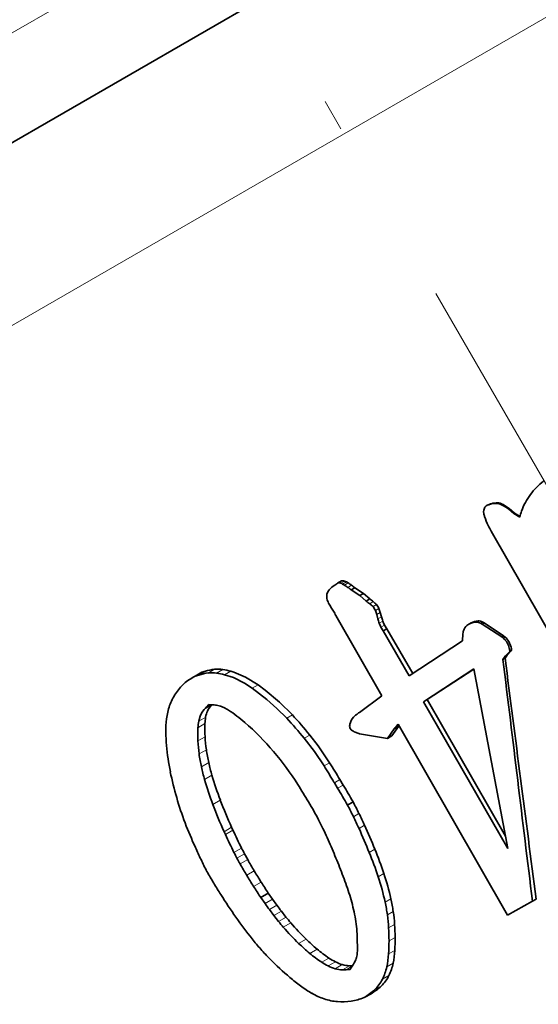
# Model space of a CAD drawing. Extents: x 0 to 420, y 0 to 297.
# Drawn here: x 289 to 297, y 174 to 190 of the extents above; entities that cross this region are included whole.
import ezdxf

# ---------------------------------------------------------------- set-up
doc = ezdxf.new("R2010")
doc.units = 0
doc.linetypes.add('DASHDOT', pattern=[18.5, 12, -3, 0.5, -3])

msp = doc.modelspace()

# ---------------------------------------------------------------- linework, layer by layer
at = {"color": 7, "linetype": 'DASHDOT', "lineweight": 13}
msp.add_line((258.281525, 249.533295), (318.391296, 145.420135), dxfattribs=at)
at = {"color": 7, "lineweight": 13}
for p, q in [((255.349167, 170.368057), (331.340393, 214.241608)), ((326.953461, 207.090012), (263.301636, 170.340622)), ((296.108002, 182.115372), (296.091858, 182.106049)), ((296.156342, 182.131012), (296.141052, 182.122192)), ((296.256744, 182.143311), (296.243042, 182.135391)), ((296.306122, 182.132523), (296.29303, 182.124969)), ((296.351685, 182.11026), (296.339081, 182.102997)), ((296.394989, 182.08371), (296.382812, 182.076675)), ((293.807251, 180.915848), (293.747101, 180.881119)), ((293.838898, 180.909592), (293.779144, 180.875092)), ((293.868408, 180.896378), (293.80899, 180.862076)), ((293.89624, 180.879791), (293.837067, 180.845627)), ((293.950226, 180.843994), (293.891571, 180.81012)), ((294.292999, 180.584976), (294.237152, 180.55275)), ((294.344452, 180.538101), (294.289001, 180.506073)), ((294.381012, 180.479187), (294.325592, 180.447189)), ((294.4039, 180.41333), (294.348236, 180.38121)), ((294.42276, 180.3461), (294.366821, 180.313812)), ((294.443115, 180.279419), (294.386902, 180.246979)), ((295.947845, 180.281006), (295.913757, 180.261322)), ((296.020477, 180.263748), (295.987305, 180.244614)), ((294.470947, 180.215698), (294.414612, 180.183167)), ((296.376129, 180.023819), (296.346161, 180.006531)), ((296.400452, 179.999634), (296.370636, 179.982422)), ((296.472534, 179.847458), (296.442505, 179.830124)), ((291.643036, 179.487488), (291.53894, 179.427383)), ((291.788116, 179.51767), (291.686401, 179.458939)), ((291.917542, 179.513763), (291.817719, 179.456116)), ((292.045837, 179.487732), (291.947632, 179.43103)), ((292.475922, 179.271851), (292.382233, 179.217743)), ((291.733795, 178.945267), (291.626404, 178.88327)), ((291.725403, 178.958832), (291.661926, 178.92218)), ((291.647949, 178.763809), (291.537781, 178.700195)), ((293.016174, 178.797119), (292.926392, 178.745285)), ((291.636627, 178.659698), (291.525391, 178.595474)), ((294.697144, 178.630615), (294.637817, 178.596359)), ((294.692963, 178.637878), (294.653412, 178.615021)), ((291.638092, 178.453613), (291.525116, 178.388397)), ((293.290283, 178.480011), (293.201843, 178.428955)), ((291.658386, 178.24823), (291.543976, 178.182175)), ((291.69574, 178.045105), (291.58017, 177.978363)), ((293.603516, 178.043945), (293.515991, 177.993408)), ((291.746521, 177.844788), (291.629974, 177.777512)), ((293.76712, 177.776199), (293.679718, 177.725739)), ((293.818268, 177.691238), (293.730896, 177.640793)), ((291.879181, 177.453156), (291.761261, 177.385071)), ((294.067047, 177.242004), (293.979523, 177.191483)), ((292.057434, 177.023773), (291.938507, 176.955109)), ((292.078796, 176.977356), (291.959778, 176.908661)), ((294.155579, 177.056564), (294.06778, 177.005875)), ((292.213501, 176.696503), (292.094086, 176.627563)), ((294.317047, 176.678284), (294.228394, 176.627106)), ((292.261108, 176.604721), (292.141632, 176.535736)), ((292.311127, 176.514191), (292.191589, 176.445175)), ((292.41507, 176.335266), (292.295563, 176.266266)), ((294.461517, 176.293411), (294.371735, 176.241577)), ((292.523529, 176.159088), (292.404114, 176.090149)), ((292.703491, 175.888977), (292.584412, 175.820221)), ((294.571014, 175.897461), (294.479492, 175.844604)), ((292.772644, 175.793915), (292.653778, 175.725296)), ((292.843658, 175.700104), (292.725067, 175.631622)), ((292.915894, 175.607254), (292.797577, 175.53894)), ((294.608032, 175.695435), (294.51532, 175.641907)), ((292.99115, 175.515579), (292.873138, 175.447449)), ((294.629761, 175.491394), (294.535645, 175.437057)), ((294.637085, 175.286301), (294.541351, 175.231018)), ((293.232025, 175.259628), (293.115387, 175.192291)), ((293.405945, 175.101746), (293.290527, 175.035095)), ((293.593292, 174.96051), (293.479431, 174.894775)), ((294.631866, 175.08136), (294.534302, 175.025024)), ((293.694275, 174.901062), (293.58139, 174.835892)), ((293.803192, 174.857086), (293.691528, 174.792633)), ((293.917816, 174.83902), (293.807709, 174.775436)), ((293.958466, 174.830307), (293.866699, 174.777328)), ((294.605652, 174.878296), (294.505981, 174.820755)), ((294.539734, 174.685043), (294.437439, 174.625992)), ((294.420258, 174.520538), (294.314819, 174.459656)), ((294.342285, 174.455948), (294.235138, 174.394104))]:
    msp.add_line(p, q, dxfattribs=at)
at = {"color": 7, "lineweight": 35}
for p, q in [((257.298462, 169.761444), (330.791382, 212.192566)), ((296.092865, 182.108017), (296.076263, 182.098419)), ((296.108002, 182.115372), (296.092865, 182.108017)), ((296.42569, 182.049011), (296.382843, 182.076736)), ((296.4375, 182.055817), (296.394989, 182.08371)), ((296.4375, 182.055817), (296.42569, 182.049011)), ((296.42569, 182.049011), (296.511536, 181.977066)), ((296.4375, 182.055817), (296.522705, 181.983521)), ((296.522705, 181.983521), (296.511536, 181.977066)), ((296.511536, 181.977066), (296.606964, 181.918152)), ((296.522705, 181.983521), (296.609314, 181.929062)), ((296.155548, 181.696503), (297.185852, 179.899048)), ((293.718018, 180.867737), (293.685944, 180.846771)), ((293.790741, 180.911636), (293.730286, 180.87674)), ((293.80899, 180.862076), (293.837067, 180.845627)), ((293.868408, 180.896378), (293.89624, 180.879791)), ((294.001556, 180.804337), (293.943298, 180.770706)), ((294.082458, 180.679596), (293.943298, 180.770706)), ((294.001556, 180.804337), (294.139465, 180.712509)), ((294.082458, 180.679596), (294.139465, 180.712509)), ((294.139465, 180.712509), (294.237457, 180.627213)), ((294.082458, 180.679596), (294.181183, 180.594711)), ((294.181183, 180.594711), (294.237457, 180.627213)), ((293.625549, 180.497452), (293.645264, 180.465317)), ((293.645264, 180.465317), (293.664978, 180.433105)), ((293.664978, 180.433105), (293.684174, 180.400696)), ((294.42276, 180.3461), (294.4039, 180.41333)), ((293.701752, 180.367386), (294.429962, 179.096786)), ((294.366821, 180.313812), (294.348206, 180.381195)), ((295.835358, 180.249329), (295.799377, 180.228546)), ((295.987305, 180.244614), (296.009369, 180.232071)), ((296.042297, 180.251083), (296.009369, 180.232071)), ((296.020477, 180.263748), (296.042297, 180.251083)), ((296.042297, 180.251083), (296.350708, 180.046967)), ((294.448395, 180.122086), (294.414612, 180.183167)), ((294.504761, 180.154633), (294.448395, 180.122086)), ((294.861633, 179.415817), (294.448395, 180.122086)), ((294.504761, 180.154633), (294.470947, 180.215698)), ((294.915985, 179.45166), (294.504761, 180.154633)), ((295.707153, 180.075409), (295.710999, 180.100525)), ((296.320587, 180.029572), (296.009369, 180.232071)), ((295.698486, 179.967697), (294.861633, 179.415817)), ((295.698486, 179.967697), (295.707153, 180.075409)), ((296.320587, 180.029572), (296.350708, 180.046967)), ((296.346161, 180.006531), (296.320587, 180.029572)), ((296.350708, 180.046967), (296.376129, 180.023819)), ((296.445709, 179.795792), (296.373138, 179.723877)), ((296.475983, 179.813263), (296.40506, 179.74231)), ((296.445709, 179.795792), (296.442505, 179.830124)), ((296.445709, 179.795792), (296.475983, 179.813263)), ((296.472534, 179.847458), (296.475983, 179.813263)), ((296.340027, 179.673035), (296.373138, 179.723877)), ((296.340027, 179.673035), (296.372833, 179.691986)), ((296.40506, 179.74231), (296.372833, 179.691986)), ((296.373138, 179.723877), (296.40506, 179.74231)), ((291.586487, 179.47023), (291.481384, 179.409546)), ((291.643036, 179.487488), (291.586487, 179.47023)), ((295.879547, 179.522949), (295.087494, 179.006439)), ((295.880035, 179.520157), (295.143921, 179.039017)), ((296.416046, 176.687317), (295.879547, 179.522949)), ((291.53894, 179.427399), (291.481384, 179.409546)), ((294.429962, 179.096786), (294.074829, 178.836838)), ((295.087494, 179.006439), (295.143921, 179.039017)), ((295.087494, 179.006439), (296.416046, 176.687317)), ((295.143921, 179.039017), (296.378906, 176.883545)), ((291.699432, 178.960098), (291.661926, 178.92218)), ((291.744568, 178.957733), (291.733795, 178.945267)), ((294.625092, 178.575775), (294.517181, 178.424835)), ((294.691772, 178.614273), (294.5867, 178.464951)), ((294.691772, 178.614273), (294.625092, 178.575775)), ((294.653412, 178.615021), (294.637817, 178.596359)), ((294.684662, 178.652435), (294.653412, 178.615051)), ((294.684662, 178.652435), (296.413116, 175.634918)), ((294.078156, 178.498764), (294.517181, 178.424835)), ((294.517181, 178.424835), (294.5867, 178.464951)), ((293.818268, 177.691238), (293.76712, 177.776199)), ((293.679688, 177.725723), (293.672729, 177.737152)), ((293.730896, 177.640808), (293.679688, 177.725723)), ((293.974152, 177.425537), (293.88681, 177.375107)), ((293.49942, 177.002808), (293.430756, 177.142883)), ((292.057312, 177.023712), (292.078705, 176.977325)), ((291.938507, 176.955109), (291.959778, 176.908661)), ((292.261292, 176.604813), (292.311005, 176.514114)), ((292.635651, 175.985123), (292.516418, 175.916275)), ((292.516418, 175.916275), (292.584412, 175.820221)), ((292.635651, 175.985123), (292.703552, 175.889008)), ((292.703552, 175.889008), (292.772644, 175.79393)), ((296.862823, 175.892456), (296.804962, 175.859039)), ((296.413116, 175.634918), (296.804962, 175.859039)), ((292.653778, 175.725296), (292.725067, 175.631622)), ((292.725067, 175.631622), (292.797577, 175.53894)), ((292.843506, 175.699997), (292.915161, 175.608246)), ((294.043152, 175.146774), (294.041382, 175.225739)), ((293.866699, 174.777328), (293.925995, 174.782532)), ((294.149261, 174.335678), (294.258118, 174.398529))]:
    msp.add_line(p, q, dxfattribs=at)
for points in [[(296.076294, 182.098495), (296.051575, 182.075317), (296.03537, 182.026993)], [(293.575409, 180.742462), (293.558319, 180.701111), (293.561096, 180.633102)], [(296.442505, 179.830124), (296.42749, 179.89476), (296.39447, 179.954102), (296.370636, 179.982422)], [(296.400452, 179.999634), (296.432953, 179.958664), (296.469971, 179.864914), (296.472534, 179.847458)], [(292.475922, 179.271851), (292.278839, 179.394867), (292.090759, 179.474609), (292.045837, 179.487732)], [(292.382355, 179.217957), (292.259338, 179.297028), (292.084625, 179.385742), (291.947662, 179.431091)], [(292.926392, 178.745285), (292.773041, 178.89772), (292.612671, 179.040482), (292.382355, 179.217957)], [(293.016174, 178.797119), (292.811432, 178.998764), (292.586487, 179.189926), (292.475922, 179.271851)], [(291.626404, 178.88327), (291.589203, 178.833862), (291.560822, 178.779892), (291.537781, 178.700195)], [(293.919434, 178.620285), (293.927399, 178.581635), (293.943848, 178.563278), (293.965698, 178.547729)], [(293.516113, 177.9935), (293.362854, 178.219437), (293.201813, 178.428925)], [(293.603516, 178.043945), (293.423615, 178.307114), (293.290283, 178.480011)]]:
    msp.add_lwpolyline(points, dxfattribs=at)
for centre, radius, start, end in [((297.539856, 181.722961), 0.945366, 126.209301, 144.28776), ((297.620178, 181.656708), 1.049247, 143.910802, 160.166666), ((296.139984, 181.987381), 0.128087, 112.074238, 119.821558), ((296.230652, 181.764709), 0.368531, 104.072125, 112.125608), ((296.234436, 181.806427), 0.333833, 103.531714, 112.259186), ((296.238342, 181.782623), 0.35303, 89.237146, 105.990001), ((296.248779, 181.802673), 0.340908, 88.660083, 105.725905), ((296.231232, 181.954605), 0.181202, 70.058104, 86.259101), ((296.246155, 181.97641), 0.167235, 68.991645, 86.367127), ((296.186584, 181.843704), 0.300755, 59.536498, 69.270092), ((296.175079, 181.807739), 0.350252, 59.725134, 68.029715), ((295.897369, 181.322052), 0.90978, 56.842678, 60.04172), ((296.217926, 182.010391), 0.183361, 174.802791, 190.734621), ((296.456268, 182.055252), 0.425956, 190.692465, 197.536997), ((295.833191, 181.211334), 1.025182, 57.579082, 60.430795), ((297.330292, 181.767471), 0.738882, 160.619343, 168.232559), ((296.800995, 182.149139), 0.783179, 196.48605, 207.635637), ((298.178284, 182.853333), 2.330136, 207.267312, 209.766123), ((293.78653, 180.787689), 0.105352, 122.271902, 130.567167), ((293.746613, 180.848236), 0.032855, 89.136612, 119.780413), ((293.743744, 180.777161), 0.104074, 70.116591, 88.145674), ((293.719971, 180.699524), 0.185306, 61.298496, 71.373414), ((293.806488, 180.884079), 0.03175, 88.588148, 119.742628), ((293.803009, 180.813431), 0.102579, 69.530308, 87.621082), ((293.778076, 180.734772), 0.185115, 60.796934, 70.814247), ((293.357635, 180.007736), 1.024949, 54.676894, 58.299476), ((293.789734, 180.596786), 0.259192, 137.361197, 145.799554), ((293.93692, 180.46489), 0.456907, 123.314612, 137.696627), ((293.309387, 179.975433), 1.017683, 55.103709, 58.76649), ((293.162506, 179.80162), 1.244454, 51.141885, 54.136465), ((293.206757, 179.830933), 1.256634, 50.767795, 53.724929), ((293.872498, 180.713806), 0.32178, 194.529597, 207.957079), ((294.543396, 181.065643), 1.07945, 207.757433, 211.758599), ((293.181335, 179.207092), 1.710325, 51.881933, 54.226091), ((294.032196, 180.270599), 0.348515, 42.522121, 54.00621), ((293.077576, 179.041763), 1.964387, 51.776891, 53.811843), ((294.021759, 180.233887), 0.443576, 43.3118, 52.314044), ((293.165375, 180.105545), 0.596867, 26.020429, 29.636666), ((294.107788, 180.352783), 0.237394, 23.43461, 40.229811), ((293.881226, 180.259491), 0.482502, 14.607244, 22.898513), ((294.186188, 180.399612), 0.210372, 22.218061, 41.185655), ((293.862366, 180.262939), 0.561952, 15.521205, 22.633445), ((295.719055, 180.682281), 1.401533, 195.242368, 198.084724), ((294.794281, 180.386627), 0.430701, 198.886861, 208.187803), ((295.822601, 180.736038), 1.453135, 195.56519, 198.314628), ((294.802155, 180.398331), 0.378194, 198.325174, 208.875508), ((295.91861, 180.030731), 0.230807, 91.19937, 121.077001), ((295.95047, 180.058228), 0.22293, 90.679599, 121.065294), ((295.919922, 180.116028), 0.145249, 62.339205, 92.425526), ((295.952545, 180.137314), 0.143588, 61.756016, 91.877615), ((295.951172, 180.059387), 0.243653, 164.310336, 170.28096), ((295.882446, 180.076813), 0.172781, 129.832771, 163.707955), ((295.89212, 180.064117), 0.188789, 119.426677, 129.622852), ((295.994263, 179.624603), 0.519321, 43.553757, 47.344173), ((296.016663, 179.637939), 0.527364, 43.301818, 47.029373), ((4198.046875, 653.35437), 3930.35486, 186.922037, 186.978058), ((4236.482422, 685.868286), 3972.489996, 187.320551, 187.375807), ((291.867981, 178.778625), 0.743491, 96.165881, 107.604569), ((291.83429, 178.920807), 0.598712, 82.00823, 94.423773), ((291.786011, 178.539459), 0.983186, 74.677703, 82.310869), ((291.785034, 178.740494), 0.729056, 122.72753, 130.999641), ((292.668671, 177.372833), 2.35744, 120.239593, 122.823576), ((291.769928, 178.715851), 0.747909, 96.414028, 107.986739), ((291.738495, 178.837402), 0.623749, 82.704507, 94.79024), ((291.68985, 178.446487), 1.017771, 75.326953, 82.782842), ((291.835541, 178.714401), 0.782334, 132.538837, 148.035881), ((291.923523, 178.632263), 0.900861, 146.565232, 159.640796), ((291.988342, 178.626312), 0.96392, 160.650462, 173.508484), ((292.295105, 178.308075), 0.88206, 135.875986, 139.298156), ((292.040833, 178.695709), 0.398896, 155.788719, 170.16441), ((292.024933, 178.690475), 0.386757, 138.808719, 154.11647), ((291.634583, 177.257431), 1.703855, 85.068497, 87.819362), ((291.736969, 178.459793), 0.497061, 75.607278, 84.910712), ((291.74057, 178.507568), 0.44995, 64.246672, 74.541741), ((291.614075, 178.244659), 0.741759, 57.966907, 64.2679), ((291.146759, 177.516296), 1.607227, 51.849936, 57.617372), ((292.601532, 178.543335), 1.582799, 173.033335, 180.646035), ((292.368896, 178.549973), 0.844662, 169.754776, 176.869811), ((292.425079, 178.629211), 0.789002, 170.172824, 177.785125), ((290.11911, 176.158112), 3.310336, 49.584998, 52.383702), ((289.088226, 175.128265), 5.274021, 38.742882, 43.300835), ((289.06546, 175.106873), 5.406194, 38.604222, 43.047595), ((294.166962, 178.596069), 0.249422, 139.044756, 167.351547), ((294.20578, 178.557846), 0.303865, 126.73386, 138.400519), ((294.555237, 178.091385), 0.886777, 122.798509, 126.802517), ((293.359711, 178.490814), 1.837376, 176.734328, 183.195048), ((293.53833, 178.571045), 1.903859, 177.330699, 183.535765), ((289.66214, 175.663162), 3.983747, 39.897809, 49.196145), ((294.113007, 178.608994), 0.19389, 167.587311, 176.664277), ((294.165283, 178.886627), 0.393345, 239.504521, 248.441168), ((294.713135, 178.53566), 0.096725, 141.133797, 155.50222), ((294.785645, 178.57196), 0.102944, 147.334858, 155.727384), ((293.540253, 178.558197), 2.521732, 180.743338, 185.520536), ((293.96051, 178.50676), 2.438258, 182.782177, 187.649902), ((294.065186, 178.590347), 2.430974, 183.224145, 188.090122), ((294.607697, 179.971786), 1.565275, 247.976374, 250.227358), ((295.069916, 178.687332), 4.056854, 185.257533, 191.192722), ((294.346039, 178.637375), 2.71568, 188.238678, 192.597254), ((294.225952, 178.554077), 2.707665, 187.894751, 192.275962), ((288.978577, 175.050064), 4.901753, 32.717269, 40.270686), ((294.766052, 178.661636), 3.258343, 192.104675, 195.744278), ((294.981781, 178.773529), 3.36586, 192.498941, 196.017075), ((279.702209, 169.393921), 16.271984, 30.8458, 31.903513), ((270.183044, 163.56749), 27.533403, 31.06773, 31.720679), ((296.111053, 178.919296), 5.123526, 191.477322, 200.875129), ((296.64386, 179.24144), 5.223403, 196.276445, 200.816772), ((296.497894, 179.238678), 4.951674, 196.349883, 201.135797), ((284.149902, 172.020599), 10.601984, 30.641386, 32.38747), ((272.430115, 164.967712), 24.785717, 30.038762, 30.750908), ((271.050354, 164.160172), 26.485247, 30.056777, 30.723219), ((298.316956, 179.87027), 6.876525, 200.579123, 204.453616), ((297.586823, 179.534332), 6.209348, 200.250809, 204.543173), ((287.751587, 174.112076), 6.437412, 29.525747, 30.963467), ((279.380432, 169.932419), 16.304228, 26.437806, 27.160681), ((279.120789, 169.787506), 16.702132, 26.507875, 27.213487), ((283.384308, 171.720566), 11.416311, 28.356847, 29.167807), ((287.842896, 174.159439), 6.844802, 24.573098, 26.293488), ((287.797089, 174.134674), 6.997696, 24.680004, 26.362601), ((297.36615, 179.385559), 6.462596, 200.772704, 204.497698), ((301.345306, 181.246323), 10.202535, 204.734897, 206.484245), ((287.912292, 174.315887), 6.199649, 24.243104, 25.683548), ((286.138184, 173.423126), 8.701478, 21.605304, 24.314471), ((286.097046, 173.396698), 8.850764, 21.762888, 24.42567), ((300.934387, 181.020218), 9.871552, 204.614084, 206.422281), ((284.306396, 172.699707), 10.151189, 22.443233, 24.203735), ((300.178986, 180.657867), 9.549836, 204.446103, 205.706518), ((296.301025, 178.767517), 4.582228, 206.869741, 208.162695), ((287.508026, 173.898026), 7.354649, 19.008136, 22.21122), ((310.663208, 185.704956), 21.185676, 205.706286, 206.274531), ((295.666321, 178.41803), 3.995832, 206.620849, 208.103642), ((296.046844, 178.632889), 4.432723, 208.23627, 209.57328), ((298.228882, 179.839035), 6.787991, 209.329155, 211.075867), ((283.416199, 172.319885), 11.118974, 20.893142, 22.501022), ((287.51825, 173.90831), 7.239905, 18.801158, 22.056771), ((300.176361, 180.965439), 9.17548, 209.514663, 210.806839), ((311.161621, 187.81189), 22.62691, 210.503633, 211.044776), ((298.629364, 180.048904), 7.377363, 210.846386, 212.453147), ((300.597656, 181.262604), 9.551618, 211.055294, 212.296258), ((288.17038, 174.111084), 6.038578, 18.141937, 21.102149), ((291.068878, 175.131668), 3.484338, 11.806875, 18.574711), ((291.11087, 175.153351), 3.539264, 12.136452, 18.790689), ((300.940186, 181.660019), 10.696954, 211.047808, 212.192234), ((308.755768, 186.533981), 19.402357, 212.566446, 213.177694), ((303.386932, 183.023972), 12.85049, 212.289906, 213.212732), ((298.930786, 180.398529), 8.324365, 212.212793, 215.153626), ((291.071747, 175.06308), 2.984876, 12.127891, 18.117925), ((291.571136, 175.242752), 3.070465, 8.478074, 12.311355), ((297.227142, 179.139099), 5.706977, 215.55938, 216.739678), ((297.941406, 179.620117), 6.430855, 216.510648, 217.559069), ((291.5271, 175.217316), 3.018272, 8.086702, 11.995197), ((297.900513, 179.66275), 7.058327, 215.085543, 218.55506), ((295.520477, 177.674591), 3.325258, 218.418962, 220.48381), ((291.685425, 175.20137), 2.355714, 4.381239, 11.975273), ((291.891693, 175.278229), 2.64873, 3.437676, 7.891694), ((291.961212, 175.310364), 2.674677, 3.881018, 8.277689), ((295.34021, 177.562134), 3.249362, 218.51662, 220.601918), ((295.898468, 178.078522), 4.009461, 221.012877, 226.042314), ((295.847321, 177.960419), 3.759461, 220.562904, 225.921256), ((291.229767, 175.243317), 3.311594, 359.787466, 3.353901), ((291.31366, 175.270935), 3.323466, 0.264971, 3.803588), ((290.708466, 175.152328), 3.333674, 1.261765, 3.938912), ((291.735413, 175.256775), 2.901779, 356.534089, 0.582749), ((295.750854, 177.941071), 4.30413, 218.467784, 221.312203), ((295.303009, 177.452393), 3.145416, 225.933618, 230.221461), ((295.534698, 177.618225), 3.296166, 225.687404, 229.77157), ((292.852631, 175.118149), 1.190818, 357.561076, 1.376936), ((291.667267, 175.22522), 2.874045, 356.005969, 0.115784), ((295.356384, 177.618683), 3.79506, 221.587856, 224.812648), ((294.586151, 176.579376), 2.015715, 230.003755, 236.69622), ((294.70694, 176.632217), 2.008693, 229.633778, 236.329357), ((294.178955, 175.835678), 1.052941, 236.210007, 242.589403), ((293.687775, 175.065643), 0.353131, 335.205956, 347.672021), ((293.550476, 175.088806), 0.492286, 348.449512, 357.517652), ((293.111481, 175.116531), 1.425639, 348.025125, 356.320589), ((293.21106, 175.159882), 1.422857, 348.58525, 356.836881), ((296.000549, 178.247696), 4.695388, 224.717872, 229.934019), ((294.05426, 175.77095), 1.047883, 236.732011, 243.172783), ((293.868774, 175.40448), 0.637053, 243.184231, 253.843936), ((293.975159, 175.441101), 0.608749, 242.518465, 253.591581), ((293.933044, 175.301834), 0.46317, 253.724237, 268.116668), ((293.931885, 175.410446), 0.571684, 268.588696, 273.280667), ((292.215729, 175.979614), 2.087555, 325.009969, 327.20692), ((293.470276, 175.170212), 0.594513, 327.299308, 334.847526), ((293.70929, 174.990707), 0.814509, 333.39543, 347.959104), ((293.81897, 175.037781), 0.802559, 333.922666, 348.53978), ((295.166107, 177.23436), 3.382762, 229.702681, 233.322531), ((293.813232, 175.21283), 0.437431, 253.847235, 269.273484), ((293.813812, 175.492767), 0.717377, 269.512527, 274.229872), ((293.996521, 174.953461), 0.605847, 314.386064, 333.705532), ((294.184906, 175.905487), 1.73079, 233.097203, 240.176175), ((293.881317, 174.907196), 0.623128, 314.085184, 333.176399), ((293.916351, 175.05069), 0.731474, 305.60897, 313.546207), ((293.892822, 175.403381), 1.149781, 240.359128, 251.027549), ((293.518799, 176.082916), 1.857442, 286.520736, 289.841055), ((292.76178, 176.471909), 2.547209, 303.003513, 305.339854), ((293.794952, 175.011322), 0.75806, 305.495545, 313.299275), ((292.923309, 176.449249), 2.446811, 303.060125, 305.446019), ((293.786316, 175.086884), 0.815757, 250.875488, 265.909001), ((293.80838, 175.341675), 1.0714, 265.704048, 277.197924), ((293.8255, 175.045929), 0.775973, 278.67916, 286.581456)]:
    msp.add_arc(centre, radius, start, end, dxfattribs=at)

doc.saveas('drawing.dxf')
